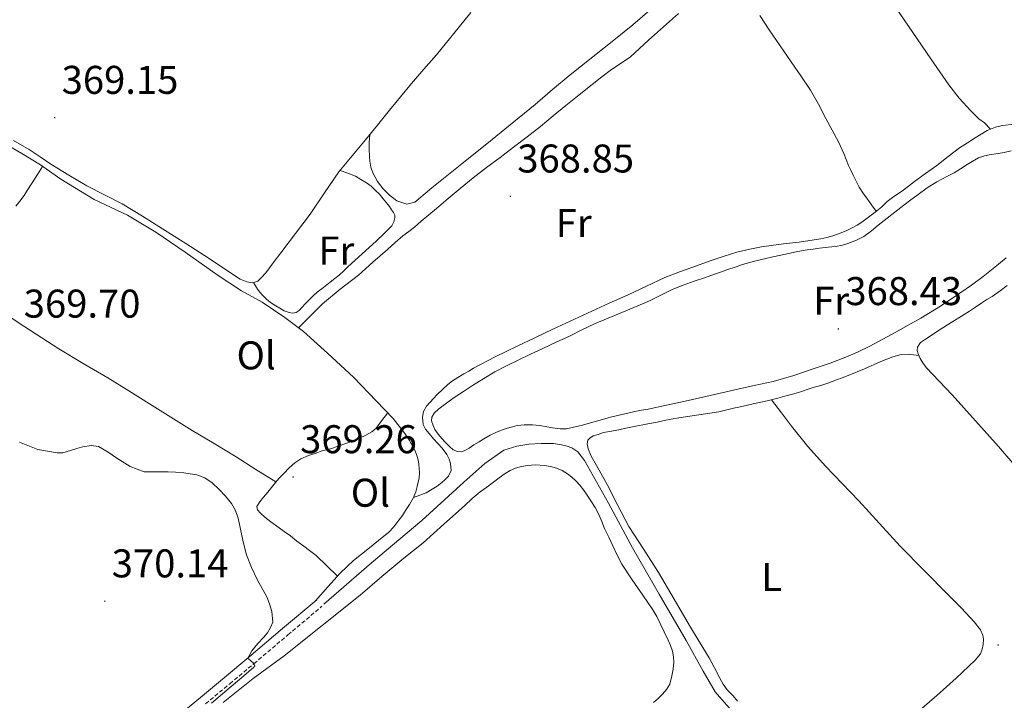
# Model space of a CAD drawing. Units: metres. Extents: x 600764 to 605262, y 4659362 to 4662397.
# Drawn here: x 603959 to 604205, y 4661672 to 4661842 of the extents above; entities that cross this region are included whole.
import ezdxf
from ezdxf.enums import TextEntityAlignment as Align

# ---------------------------------------------------------------- set-up
doc = ezdxf.new("R2010")
doc.units = ezdxf.units.M
doc.header["$MEASUREMENT"] = 0
doc.linetypes.add('TRAZOSX2', pattern=[1.5, 1, -0.5])
for name, color, linetype, lineweight in [('Carátula', 7, 'Continuous', 5), ('Level 13', 5, 'Continuous', 0), ('Level 21', 19, 'Continuous', 0), ('Level 36', 19, 'Continuous', 40), ('Level 37', 92, 'Continuous', 0), ('Level 41', 19, 'Continuous', 0), ('Level 5', 36, 'Continuous', 0), ('Level 7', 1, 'Continuous', 0)]:
    doc.layers.add(name, color=color, linetype=linetype, lineweight=lineweight)
doc.styles.add('Arial', font='ARIAL.TTF', dxfattribs={"height": 0.2})

# ---------------------------------------------------------------- blocks, each defined once
blk = doc.blocks.new('5PATER')
at = {"layer": 'Carátula', "linetype": 'Continuous', "lineweight": 5}
h = blk.add_hatch(color=250, dxfattribs=at)
edge = h.paths.add_edge_path()
edge.add_ellipse((0, 0), major_axis=(-1.33, -1.34), ratio=0.999422, start_angle=0, end_angle=360)

msp = doc.modelspace()

# ---------------------------------------------------------------- linework, layer by layer
at = {"layer": 'Level 13', "color": 5, "linetype": 'Continuous', "lineweight": 0, "ltscale": 0.5}
for points in [[(604057.39, 4661722.7, 369.09), (604058.03, 4661724.3, 369.09), (604058.4, 4661725.57, 369.09), (604058.65, 4661726.66, 369.09), (604058.87, 4661727.8, 369.09), (604058.93, 4661729.03, 369.09), (604058.91, 4661730.22, 369.09), (604058.82, 4661731.15, 369.09), (604058.61, 4661732.3, 369.09), (604058.31, 4661733.32, 369.09), (604057.86, 4661734.53, 369.09), (604056.48, 4661737.12, 369.09), (604055.87, 4661737.98, 369.09), (604055.08, 4661739.22, 369.09), (604052.39, 4661742.62, 369.09), (604048.14, 4661746.98, 369.09), (604042.54, 4661752.89, 369.16), (604035.99, 4661758.9, 369.23), (604029.97, 4661764.34, 369.2), (604025.32, 4661767.85, 369.11), (604019.63, 4661771.65, 369.03), (604014.48, 4661774.54, 368.94), (604008.62, 4661778.34, 368.86), (604000.42, 4661784.14, 368.78), (603993.08, 4661789.19, 368.62), (603986, 4661793.41, 368.5), (603977.71, 4661797.36, 368.48), (603969.32, 4661802.46, 368.49), (603964.24, 4661806.02, 368.42), (603959.57, 4661808.88, 368.4), (603955.17, 4661811.43, 368.36)], [(604035.08, 4661696.16, 369.7), (604046.95, 4661706.5, 369.32), (604059.57, 4661717.08, 369.28), (604070.05, 4661726.68, 369.19), (604075.29, 4661731.33, 369.2), (604080.04, 4661734.66, 369.19), (604083.27, 4661735.7, 369.19), (604086.3, 4661736.22, 369.19), (604089.34, 4661736.39, 369.18), (604090.99, 4661736.38, 369.18), (604092.39, 4661736.34, 369.18), (604094.44, 4661736.03, 369.18), (604095.85, 4661735.65, 369.18), (604097.05, 4661735.23, 369.18), (604098.49, 4661734.26, 369.18), (604100.15, 4661732.09, 369.18), (604106.19, 4661721.47, 369.08), (604112.2, 4661710.26, 368.69), (604118.79, 4661698.73, 368.67), (604125.61, 4661687.1, 368.66), (604129.8, 4661679.48, 368.67), (604132.8, 4661674.28, 368.66), (604137.38, 4661669.01, 368.69)]]:
    msp.add_polyline3d(points, dxfattribs=at)
at = {"layer": 'Level 21', "color": 19, "linetype": 'Continuous', "lineweight": 0}
msp.add_polyline3d([(603999.61, 4661669.01, 370.22), (604004.21, 4661672.88, 370.29), (604010.25, 4661677.9, 370.21), (604016.29, 4661682.92, 370.12), (604024.77, 4661690.08, 370.03), (604033.27, 4661697.24, 369.94)], dxfattribs=at)
at = {"layer": 'Level 21', "color": 19, "linetype": 'TRAZOSX2', "lineweight": 0}
msp.add_polyline3d([(604005.53, 4661671.31, 370.29), (604011.57, 4661676.32, 370.21), (604017.61, 4661681.34, 370.12), (604026.1, 4661688.51, 370.03), (604034.59, 4661695.67, 369.94)], dxfattribs=at)
at = {"layer": 'Level 36', "color": 92, "linetype": 'Continuous', "lineweight": 0}
for points in [[(604116.52, 4661844.65, 367.88), (604112.24, 4661841.03, 367.92), (604107.91, 4661837.5, 367.98), (604102.22, 4661833.03, 367.98), (604096.56, 4661828.52, 367.98), (604092.2, 4661824.82, 368.13), (604087.85, 4661821.12, 368.27), (604082.49, 4661816.72, 368.25), (604077.11, 4661812.34, 368.21), (604069.56, 4661806.28, 368.24), (604062.01, 4661800.22, 368.37), (604060.4, 4661798.86, 368.56), (604058.81, 4661797.48, 368.76), (604057.8, 4661796.69, 368.8), (604055.83, 4661796.16, 368.82), (604053.31, 4661797, 368.82), (604051.47, 4661798.41, 368.93), (604049.9, 4661799.99, 369.02), (604048.42, 4661801.82, 369.02), (604047.32, 4661803.99, 369.02), (604046.8, 4661805.4, 369.02), (604046.55, 4661806.91, 369.02), (604046.47, 4661808.11, 369.02), (604046.35, 4661809.92, 369.02), (604046.34, 4661811.61, 368.96), (604046.51, 4661813.52, 368.62)], [(604177.84, 4661845.43, 367.36), (604182.23, 4661839.09, 367.24), (604186.68, 4661832.54, 367.21), (604191.15, 4661826, 367.24), (604193.81, 4661822.66, 367.33), (604196.69, 4661819.5, 367.41), (604197.66, 4661818.48, 367.41), (604198.68, 4661817.51, 367.39), (604200.07, 4661816.47, 367.33), (604201.63, 4661814.93, 367.74)], [(604071.81, 4661844.09, 368.26), (604067.49, 4661838.81, 368.22), (604063.17, 4661833.52, 368.19), (604060.06, 4661829.92, 368.17), (604056.96, 4661826.31, 368.14), (604054.19, 4661823, 368.2), (604051.44, 4661819.66, 368.33), (604048.45, 4661815.95, 368.51), (604045.48, 4661812.23, 368.68), (604042.13, 4661808.24, 368.83), (604038.8, 4661804.23, 368.95), (604035.19, 4661798.97, 369.08), (604031.63, 4661793.66, 369.19), (604027.95, 4661788.83, 369.27), (604024.28, 4661784, 369.28), (604022.43, 4661781.52, 369.17), (604020.57, 4661779.04, 369.06), (604019.44, 4661777.75, 369.04), (604018.6, 4661776.95, 369.02), (604017.33, 4661776.53, 368.92), (604015.81, 4661776.8, 368.88), (604014.17, 4661777.41, 368.86), (604010.28, 4661780.01, 368.85), (604006.42, 4661782.61, 368.87), (604000.6, 4661786.33, 368.98), (603994.77, 4661790.03, 369.05), (603989.73, 4661793.18, 369.01), (603984.66, 4661796.27, 368.96), (603980.27, 4661798.55, 368.94), (603975.84, 4661800.77, 368.92), (603971.31, 4661803.41, 368.84), (603966.86, 4661806.16, 368.77), (603964.18, 4661808.02, 368.84), (603961.48, 4661809.83, 368.93), (603957.56, 4661812.08, 369.02)], [(604119.89, 4661840.54, 368.28), (604123.66, 4661843.86, 368.22)], [(604143.95, 4661843.34, 367.91), (604146.32, 4661839.78, 367.97), (604149.05, 4661835.77, 368.11), (604151.78, 4661831.76, 368.22), (604154.2, 4661828.23, 368.24), (604156.61, 4661824.66, 368.25), (604158.62, 4661821.15, 368.3), (604160.47, 4661817.56, 368.33), (604162.05, 4661814.65, 368.29), (604163.62, 4661811.72, 368.24), (604164.93, 4661808.82, 368.21), (604166.16, 4661805.88, 368.2), (604166.72, 4661804.67, 368.23), (604167.28, 4661803.46, 368.27), (604168.01, 4661801.9, 368.26), (604168.79, 4661800.42, 368.22), (604169.88, 4661798.79, 368.21), (604170.71, 4661797.68, 368.18), (604171.88, 4661796.05, 368.27), (604173.04, 4661794.43, 368.36)], [(604028.71, 4661765.29, 369.33), (604031.71, 4661768.25, 369.34), (604034.75, 4661771.24, 369.34), (604039.17, 4661774.9, 369.35), (604043.71, 4661778.46, 369.35), (604047.33, 4661781.65, 369.3), (604050.95, 4661784.84, 369.24), (604052.89, 4661786.56, 369.21), (604054.83, 4661788.27, 369.19), (604056.25, 4661789.35, 369.17), (604057.67, 4661790.42, 369.15), (604059.39, 4661791.9, 369.09), (604061.28, 4661793.52, 369.04), (604063.16, 4661795.13, 368.99), (604066.13, 4661797.62, 368.96), (604069.13, 4661800.08, 368.93), (604072.4, 4661802.72, 368.89), (604075.71, 4661805.31, 368.84), (604079.07, 4661807.86, 368.75), (604082.44, 4661810.41, 368.65), (604085.83, 4661813, 368.6), (604089.19, 4661815.63, 368.54), (604092.37, 4661818.25, 368.5), (604095.54, 4661820.88, 368.47), (604098.81, 4661823.48, 368.62), (604102.09, 4661826.08, 368.75), (604104.51, 4661827.98, 368.62), (604106.95, 4661829.86, 368.47), (604109.33, 4661831.42, 368.42), (604111.66, 4661833.03, 368.38), (604113.91, 4661835.11, 368.35), (604116.13, 4661837.21, 368.33), (604119.89, 4661840.54, 368.28)], [(604204.58, 4661815.86, 367.67), (604202.81, 4661815.4, 367.72), (604200.78, 4661814.59, 367.76), (604199.29, 4661813.7, 367.8), (604197.81, 4661812.72, 367.82), (604195.84, 4661811.48, 367.83), (604193.89, 4661810.22, 367.85), (604191.01, 4661808.05, 367.94), (604188.16, 4661805.84, 368.04), (604185.38, 4661803.85, 368.07), (604182.61, 4661801.86, 368.11), (604181.11, 4661800.7, 368.17), (604179.62, 4661799.55, 368.24), (604177.45, 4661798.12, 368.32), (604175.81, 4661796.84, 368.35), (604174.43, 4661795.53, 368.36), (604172.75, 4661794.2, 368.36), (604171.15, 4661792.92, 368.3), (604169.45, 4661791.68, 368.24), (604168.28, 4661790.91, 368.23), (604167.07, 4661790.22, 368.23), (604165.71, 4661789.57, 368.23), (604164.31, 4661789, 368.24), (604162.23, 4661788.28, 368.3), (604160.73, 4661787.87, 368.31), (604159.22, 4661787.54, 368.3), (604156.49, 4661787.09, 368.25), (604153.76, 4661786.7, 368.21), (604150.58, 4661786.32, 368.18), (604147.41, 4661785.95, 368.17), (604144.42, 4661785.5, 368.18), (604141.45, 4661784.92, 368.19), (604138.21, 4661784.14, 368.17), (604135.03, 4661783.18, 368.17), (604131.58, 4661782, 368.21), (604128.15, 4661780.78, 368.26), (604124.17, 4661779.34, 368.31), (604120.22, 4661777.82, 368.36), (604115.63, 4661775.69, 368.35), (604111.05, 4661773.52, 368.34), (604106.35, 4661771.46, 368.41), (604092.27, 4661764.91, 368.62), (604087.8, 4661762.78, 368.75), (604083.33, 4661760.65, 368.88), (604077.85, 4661757.98, 369.04), (604072.45, 4661755.17, 369.2), (604071.25, 4661754.46, 369.23), (604070.07, 4661753.74, 369.26), (604068.5, 4661752.86, 369.27), (604067.21, 4661752.04, 369.22), (604066, 4661751.1, 369.18), (604064.68, 4661749.86, 369.2), (604063.38, 4661748.59, 369.22), (604062.49, 4661747.59, 369.2), (604060.69, 4661745.69, 369.21), (604059.97, 4661744.39, 369.27), (604059.68, 4661742.96, 369.33), (604059.89, 4661741.14, 369.36), (604060.43, 4661739.9, 369.36), (604061.35, 4661738.83, 369.36), (604062.47, 4661737.5, 369.36), (604063.54, 4661736.34, 369.36), (604064.63, 4661735.18, 369.36), (604065.78, 4661733.6, 369.36), (604066.33, 4661732.46, 369.36)], [(604207.55, 4661816.21, 367.67), (604204.58, 4661815.86, 367.67)], [(604074.99, 4661752.57, 369.75), (604077.8, 4661754.24, 369.66), (604080.7, 4661755.76, 369.58), (604083.64, 4661757.2, 369.49), (604086.69, 4661758.67, 369.4), (604089.75, 4661760.12, 369.31), (604093.08, 4661761.65, 369.26), (604096.41, 4661763.18, 369.23), (604099.53, 4661764.75, 369.13), (604102.67, 4661766.28, 369.03), (604110.53, 4661769.5, 368.93), (604113.47, 4661770.76, 368.87), (604116.41, 4661772.04, 368.81), (604119.24, 4661773.44, 368.96), (604122.07, 4661774.84, 369.1), (604124.81, 4661775.96, 369.07), (604127.59, 4661776.97, 369.02), (604130.11, 4661777.8, 368.95), (604132.63, 4661778.64, 368.9), (604134.16, 4661779.19, 368.87), (604135.7, 4661779.74, 368.87), (604138.03, 4661780.54, 368.88), (604139.4, 4661780.98, 368.88), (604140.77, 4661781.4, 368.88), (604142.64, 4661781.9, 368.88), (604145.14, 4661782.52, 368.88), (604147.19, 4661783.01, 368.88), (604149.22, 4661783.44, 368.84), (604151.14, 4661783.85, 368.79), (604153.06, 4661784.26, 368.75), (604154.42, 4661784.52, 368.71), (604155.79, 4661784.73, 368.67), (604157.33, 4661784.95, 368.64), (604158.88, 4661785.14, 368.62), (604161.04, 4661785.4, 368.6), (604162.88, 4661785.62, 368.6), (604164.59, 4661785.96, 368.6), (604165.93, 4661786.36, 368.59), (604168.13, 4661787.18, 368.58), (604169.93, 4661788.09, 368.54), (604171.85, 4661789.49, 368.5), (604173.51, 4661790.91, 368.51), (604179.17, 4661795.36, 368.6), (604181.34, 4661796.98, 368.65), (604183.51, 4661798.6, 368.71), (604185.81, 4661800.24, 368.7), (604188.2, 4661801.74, 368.64), (604189.46, 4661802.42, 368.61), (604190.73, 4661803.09, 368.58), (604192.55, 4661804.02, 368.56), (604194.14, 4661804.97, 368.51), (604195.74, 4661806.08, 368.48), (604197.03, 4661806.88, 368.44), (604198.6, 4661807.75, 368.34), (604200.14, 4661808.24, 368.21), (604201.28, 4661808.47, 368.12)], [(604201.28, 4661808.47, 368.12), (604203.5, 4661808.86, 368.06), (604204.98, 4661809.08, 368.04), (604206.79, 4661809.5, 367.99)], [(603958.15, 4661795.7, 369.86), (603959.11, 4661796.92, 369.77), (603960.18, 4661798.36, 369.62), (603960.97, 4661799.62, 369.56), (603962.21, 4661801.55, 369.42), (603963.49, 4661803.56, 369.21), (603964.81, 4661805.62, 369)], [(604039.12, 4661804.62, 368.94), (604041.04, 4661803.89, 368.86), (604042.95, 4661803.15, 368.78), (604044.31, 4661802.33, 368.79), (604045.68, 4661801.47, 368.79), (604046.85, 4661800.7, 368.79), (604047.91, 4661799.69, 368.79), (604048.98, 4661798.66, 368.79), (604049.9, 4661797.53, 368.79), (604050.67, 4661796.53, 368.79), (604051.44, 4661795.58, 368.79), (604051.99, 4661794.76, 368.79), (604052.48, 4661794.09, 368.79), (604052.82, 4661793.44, 368.79), (604052.83, 4661792.77, 368.79), (604052.52, 4661791.74, 368.79), (604052.01, 4661790.8, 368.79), (604050.09, 4661788.81, 368.79), (604048.09, 4661786.93, 368.79), (604044.59, 4661783.79, 368.79), (604041.11, 4661780.63, 368.79), (604040.02, 4661779.52, 368.79), (604038.9, 4661778.46, 368.79), (604037.77, 4661777.56, 368.79), (604036.64, 4661776.67, 368.79), (604034.95, 4661775.33, 368.79), (604033.4, 4661774.14, 368.79), (604032.38, 4661773.28, 368.79), (604031.39, 4661772.28, 368.79), (604030.42, 4661771.26, 368.79), (604029.66, 4661770.44, 368.79), (604028.89, 4661769.58, 368.79), (604028.17, 4661769.11, 368.79), (604027.32, 4661768.91, 368.79), (604026.4, 4661769.06, 368.79), (604025.18, 4661769.54, 368.79), (604024.05, 4661770.19, 368.79), (604023.04, 4661770.75, 368.79), (604021.73, 4661771.57, 368.79), (604020.76, 4661772.4, 368.79), (604019.82, 4661773.38, 368.79), (604019.09, 4661774.21, 368.79), (604018.51, 4661774.97, 368.79), (604017.49, 4661776.59, 368.93)], [(604205.48, 4661782.75, 368.46), (604202.64, 4661780.41, 368.47), (604199.76, 4661778.13, 368.47), (604196.86, 4661775.96, 368.43), (604193.9, 4661773.89, 368.38), (604189.08, 4661770.71, 368.42), (604184.16, 4661767.71, 368.52), (604181.06, 4661765.95, 368.62), (604177.94, 4661764.22, 368.71), (604174.72, 4661762.46, 368.65), (604171.47, 4661760.72, 368.56), (604168.52, 4661759.27, 368.55), (604165.49, 4661757.97, 368.58), (604161.55, 4661756.46, 368.66), (604157.58, 4661755.06, 368.74), (604152.47, 4661753.33, 368.84), (604147.3, 4661751.87, 368.93), (604142.53, 4661750.81, 368.92), (604137.76, 4661749.76, 368.88), (604131.53, 4661748.36, 368.89), (604125.31, 4661746.97, 368.9), (604120.69, 4661745.95, 368.9), (604116.07, 4661744.96, 368.9), (604114.42, 4661744.66, 368.9), (604112.77, 4661744.36, 368.9), (604110.98, 4661743.94, 368.91), (604109.19, 4661743.53, 368.91), (604106.99, 4661743.01, 368.9), (604103.16, 4661741.9, 368.9), (604099.33, 4661740.82, 368.9)], [(604210.8, 4661727.25, 368.03), (604203.59, 4661735.57, 368.17), (604197.82, 4661742.05, 368.34), (604192.04, 4661748.5, 368.49), (604188.76, 4661751.9, 368.28), (604185.49, 4661755.33, 368.05), (604184.66, 4661756.52, 368.05), (604184.01, 4661757.64, 368.05), (604183.51, 4661758.73, 368.01), (604183.27, 4661759.56, 367.99), (604183.38, 4661760.42, 367.99), (604184.11, 4661761.62, 368.03), (604185.07, 4661762.29, 368.04), (604187.26, 4661763.71, 368.04), (604188.59, 4661764.59, 368.04), (604189.92, 4661765.46, 368.04), (604191.8, 4661766.62, 368.05), (604193.69, 4661767.78, 368.05), (604195.02, 4661768.61, 368.05), (604196.34, 4661769.44, 368.05), (604197.88, 4661770.47, 368.07), (604199.42, 4661771.51, 368.08), (604200.7, 4661772.32, 368.09), (604201.98, 4661773.12, 368.09), (604203.99, 4661774.49, 368.09), (604205.79, 4661775.86, 368.09)], [(604023.06, 4661726.77, 369.78), (604018.09, 4661729.88, 369.61), (604013.13, 4661733, 369.45), (604007.66, 4661736.32, 369.47), (604002.17, 4661739.61, 369.57), (603996.85, 4661742.95, 369.53), (603991.52, 4661746.28, 369.5), (603986.3, 4661749.51, 369.5), (603981.07, 4661752.73, 369.55), (603974.97, 4661756.37, 369.7), (603968.89, 4661760.02, 369.87), (603964.63, 4661762.77, 369.97), (603960.4, 4661765.55, 370.02), (603956.93, 4661767.76, 369.92)], [(604183.69, 4661758.33, 368.03), (604182.37, 4661758.51, 367.99), (604181.04, 4661758.69, 367.95), (604179.26, 4661758.56, 367.95), (604177.2, 4661758.02, 367.96), (604175.71, 4661757.43, 367.96), (604174.24, 4661756.82, 367.96), (604170.14, 4661755.04, 368.06), (604166.01, 4661753.32, 368.17), (604164.58, 4661752.79, 368.18), (604163.15, 4661752.26, 368.19), (604160.99, 4661751.44, 368.23), (604159.2, 4661750.87, 368.27), (604157.89, 4661750.5, 368.28), (604156.59, 4661750.12, 368.29), (604154.13, 4661749.27, 368.28), (604152.47, 4661748.8, 368.29), (604150.8, 4661748.34, 368.29), (604148.51, 4661747.65, 368.29), (604145.77, 4661747.04, 368.29), (604143.03, 4661746.44, 368.29), (604140.89, 4661745.95, 368.27), (604138.74, 4661745.46, 368.26), (604137.42, 4661745.17, 368.31), (604136.1, 4661744.88, 368.38), (604133.73, 4661744.27, 368.51), (604128.73, 4661743.51, 368.64), (604123.73, 4661742.81, 368.68), (604121.81, 4661742.46, 368.68), (604120.06, 4661742.08, 368.69), (604118.32, 4661741.7, 368.7), (604116.93, 4661741.45, 368.7), (604115.54, 4661741.19, 368.7), (604113.01, 4661740.68, 368.7), (604110.49, 4661740.16, 368.7), (604108.73, 4661739.78, 368.7), (604106.45, 4661739.38, 368.7), (604104.95, 4661739.07, 368.7), (604103.55, 4661738.64, 368.7), (604102.37, 4661738.23, 368.7), (604101.53, 4661737.71, 368.7), (604101.04, 4661737.18, 368.69), (604100.82, 4661736.31, 368.69), (604101.11, 4661734.98, 368.69), (604101.87, 4661733.2, 368.69), (604103.86, 4661729.67, 368.74), (604105.84, 4661726.14, 368.82), (604108.53, 4661720.85, 368.94), (604111.29, 4661715.6, 369.05), (604114.96, 4661709.82, 369.14), (604118.66, 4661704.07, 369.13), (604122.54, 4661697.47, 368.98), (604126.41, 4661690.88, 368.82), (604128.86, 4661686.84, 368.76), (604131.3, 4661682.8, 368.69), (604132.67, 4661680.27, 368.62), (604133.99, 4661677.72, 368.56), (604134.85, 4661676.19, 368.56), (604135.85, 4661674.76, 368.57), (604137.28, 4661673.24, 368.56), (604138.43, 4661671.92, 368.56)], [(604099.33, 4661740.82, 368.9), (604097.42, 4661740.41, 368.93), (604095.65, 4661740.03, 368.95), (604094.09, 4661739.98, 368.96), (604092.16, 4661740.31, 368.96), (604090.74, 4661740.56, 368.96), (604088.99, 4661740.82, 368.96), (604087.22, 4661741, 368.97), (604085.07, 4661741.02, 368.97), (604083.47, 4661740.87, 368.96), (604081.56, 4661740.36, 368.96), (604079.88, 4661739.84, 368.96), (604078, 4661739.11, 368.96), (604076.63, 4661738.42, 368.96), (604075.04, 4661737.52, 368.96), (604073.86, 4661736.8, 368.96), (604072.5, 4661736, 368.96), (604071.32, 4661735.2, 368.96), (604070.46, 4661734.68, 368.97), (604069.49, 4661734.29, 369.08), (604068.44, 4661734.33, 369.13), (604067.37, 4661734.75, 369.14), (604066.46, 4661735.63, 369.16), (604065.27, 4661736.79, 369.19), (604064.6, 4661737.56, 369.25), (604063.59, 4661738.69, 369.32), (604062.81, 4661739.89, 369.34), (604062.34, 4661740.82, 369.38), (604061.95, 4661742.03, 369.46), (604062.02, 4661742.9, 369.52), (604062.63, 4661743.95, 369.64), (604063.77, 4661745.03, 369.72), (604065.67, 4661746.46, 369.75), (604067.62, 4661747.83, 369.76), (604069.91, 4661749.34, 369.81), (604072.22, 4661750.82, 369.82), (604074.99, 4661752.57, 369.75)], [(604146.92, 4661747.29, 368.29), (604149.38, 4661743.98, 368.58), (604151.85, 4661740.66, 368.87), (604155.95, 4661735.58, 369.09), (604160.35, 4661730.72, 369.02), (604164.51, 4661726.36, 368.83), (604168.68, 4661722.01, 368.66), (604173.84, 4661716.32, 368.56), (604179.05, 4661710.67, 368.46), (604185.03, 4661704.58, 368.28), (604191.06, 4661698.53, 368.11), (604194.32, 4661695.18, 368.32), (604197.55, 4661691.81, 368.58), (604199.13, 4661689.74, 368.59), (604199.68, 4661688.47, 368.58), (604199.87, 4661687.43, 368.49), (604199.77, 4661686.14, 368.5), (604199.54, 4661684.91, 368.5), (604199.06, 4661683.8, 368.5), (604197.76, 4661682.18, 368.5), (604193.05, 4661677.73, 368.56), (604188.23, 4661673.4, 368.61), (604183.26, 4661669.11, 368.6)], [(604038.47, 4661703.2, 370.19), (604035.82, 4661705.79, 369.97), (604033.17, 4661708.39, 369.79), (604031.46, 4661709.64, 369.79), (604030.08, 4661710.66, 369.79), (604028.28, 4661711.98, 369.79), (604026.75, 4661713.27, 369.79), (604025.14, 4661714.39, 369.79), (604023.88, 4661715.27, 369.79), (604021.79, 4661716.8, 369.79), (604020.35, 4661717.96, 369.79), (604019.27, 4661718.94, 369.79), (604018.5, 4661719.75, 369.79), (604018.35, 4661720.58, 369.79), (604019.06, 4661721.74, 369.79), (604019.97, 4661722.92, 369.79), (604021.05, 4661724.2, 369.79), (604021.99, 4661725.38, 369.79), (604022.94, 4661726.64, 369.78), (604023.91, 4661727.7, 369.74), (604025.05, 4661728.88, 369.72), (604026.43, 4661730.25, 369.72), (604027.77, 4661731.52, 369.73), (604029.29, 4661732.56, 369.73), (604031.2, 4661733.34, 369.74), (604032.89, 4661733.89, 369.74), (604034.67, 4661734.49, 369.74), (604036.74, 4661735.04, 369.72), (604038.63, 4661735.65, 369.64), (604040.32, 4661736.24, 369.63), (604042.07, 4661736.88, 369.61), (604043.94, 4661737.65, 369.6), (604045.58, 4661738.45, 369.56), (604047.07, 4661739.27, 369.52), (604048.1, 4661740.17, 369.49), (604049.58, 4661742.08, 369.29), (604051.06, 4661743.98, 369.09)], [(604066.33, 4661732.46, 369.36), (604066.73, 4661731.35, 369.36), (604066.87, 4661729.6, 369.36), (604066.23, 4661728.19, 369.22), (604065.32, 4661727.26, 369.13), (604064.56, 4661726.62, 369.1), (604063.33, 4661725.7, 369.06), (604062.1, 4661724.94, 369.05), (604060.6, 4661724.04, 369.06), (604059.02, 4661723.42, 369.07), (604057.47, 4661722.82, 369.09), (604056.43, 4661721.13, 369.35), (604055.48, 4661719.57, 369.6), (604054.67, 4661718.35, 369.66), (604053.81, 4661717.15, 369.6), (604052.53, 4661715.5, 369.61), (604051.29, 4661714.23, 369.64), (604048.67, 4661712.1, 369.82), (604046.05, 4661709.98, 370.01), (604042.48, 4661707.09, 370.2), (604039.15, 4661703.96, 370.22), (604036.07, 4661700.49, 370.08), (604033, 4661697.02, 369.95)], [(604009.89, 4661671.63, 369.63), (604017.43, 4661677.58, 369.44), (604025.16, 4661683.29, 369.24), (604034.65, 4661690.83, 369.06), (604044.09, 4661698.44, 368.91), (604049.53, 4661703.07, 369.05), (604055.01, 4661707.66, 369.05), (604057.45, 4661709.6, 368.89), (604059.89, 4661711.53, 368.73), (604065.05, 4661716.16, 368.71), (604070.2, 4661720.8, 368.68), (604072.11, 4661722.57, 368.67), (604074.1, 4661724.25, 368.65), (604075.75, 4661725.46, 368.61), (604077.4, 4661726.67, 368.56), (604078.89, 4661727.76, 368.5), (604080.39, 4661728.86, 368.44), (604081.63, 4661729.61, 368.43), (604082.97, 4661730.19, 368.41), (604084.45, 4661730.64, 368.37), (604085.97, 4661730.89, 368.33), (604087.93, 4661730.99, 368.28), (604090.21, 4661730.88, 368.3), (604091.72, 4661730.63, 368.36), (604093.19, 4661730.2, 368.4), (604094.61, 4661729.57, 368.33), (604095.93, 4661728.75, 368.24), (604097, 4661727.94, 368.19), (604097.97, 4661727.04, 368.17)], [(604097.97, 4661727.04, 368.17), (604098.97, 4661725.92, 368.17), (604099.89, 4661724.75, 368.17), (604100.86, 4661723.4, 368.17), (604101.78, 4661722.03, 368.17), (604102.83, 4661720.34, 368.17), (604103.77, 4661718.59, 368.17), (604104.49, 4661716.86, 368.17), (604105.21, 4661715.13, 368.17), (604106.23, 4661712.95, 368.12), (604107.27, 4661710.78, 368.04), (604108.35, 4661708.48, 368.05), (604109.53, 4661706.22, 368.04), (604112.06, 4661702.27, 367.91), (604114.74, 4661698.43, 367.77), (604116.03, 4661696.62, 367.75), (604117.27, 4661694.8, 367.72), (604118.21, 4661693.09, 367.63), (604119.06, 4661691.34, 367.56), (604120.07, 4661689.27, 367.56), (604121.06, 4661687.2, 367.56), (604121.63, 4661685.85, 367.56), (604122.12, 4661684.44, 367.56), (604122.43, 4661683.07, 367.56), (604122.49, 4661681.69, 367.56), (604122.32, 4661679.98, 367.58), (604122.02, 4661678.27, 367.6), (604121.49, 4661676.22, 367.61), (604120.69, 4661674.89, 367.6), (604119.65, 4661673.72, 367.58), (604118.55, 4661672.62, 367.61), (604117.4, 4661671.58, 367.64)]]:
    msp.add_polyline3d(points, dxfattribs=at)
at = {"layer": 'Level 5', "color": 36, "linetype": 'Continuous', "lineweight": 0}
msp.add_polyline3d([(603959, 4661736.66, 370.01), (603963.59, 4661734.83, 370.01), (603968.44, 4661734.02, 370.01), (603969.87, 4661734.05, 370.01), (603971.76, 4661734.62, 370.01), (603973.64, 4661735.19, 370.01), (603974.89, 4661735.53, 370.01), (603976.97, 4661735.89, 370.01), (603978.78, 4661735.62, 370.01), (603981.14, 4661734.18, 370.01), (603983.36, 4661732.68, 370.01), (603986.65, 4661730.59, 370.01), (603990.19, 4661729.25, 370.01), (603991.6, 4661729.23, 370.01), (603994.07, 4661729.26, 370.01), (603996.15, 4661729.26, 370.01), (603998.01, 4661729.21, 370.01), (604000.05, 4661729, 370.01), (604001.69, 4661728.81, 370.01), (604003.34, 4661728.55, 370.01), (604005.35, 4661727.8, 370.01), (604007.15, 4661726.53, 370.01), (604008.94, 4661724.83, 370.01), (604010.52, 4661723.16, 370.01), (604011.98, 4661721.37, 370.01), (604013.01, 4661719.6, 370.01), (604013.65, 4661717.67, 370.01), (604014.24, 4661714.95, 370.01), (604014.82, 4661712.23, 370.01), (604015.13, 4661710.76, 370.01), (604015.73, 4661708.54, 370.01), (604017.02, 4661705.32, 370.01), (604018.51, 4661702.2, 370.01), (604019.65, 4661700.13, 370.01), (604020.79, 4661698.05, 370.01), (604021.52, 4661696.24, 370.01), (604022.08, 4661694.36, 370.01), (604022.35, 4661691.73, 370.01), (604021.77, 4661690.4, 370.01), (604021.02, 4661689.02, 370.01), (604019.97, 4661687.87, 370.01), (604018.53, 4661686.35, 370.01), (604017.05, 4661684.56, 370.01), (604016.03, 4661682.71, 370.01), (604017.58, 4661681.39, 370.01), (604017.78, 4661680.81, 370.01), (604017.56, 4661680.44, 370.01), (604014.49, 4661677.8, 370.01), (604011.41, 4661675.18, 370.01), (604006.97, 4661671.44, 370.01)], dxfattribs=at)

# ---------------------------------------------------------------- block references
at = {"layer": 'Level 7', "color": 19, "linetype": 'Continuous', "lineweight": 0, "xscale": 0.09999983015004542, "yscale": 0.09999983015004542}
for p in [(603967.83, 4661817.81, 369.16), (604081.65, 4661798.15, 368.86), (604163.6, 4661765.01, 368.44), (604027.39, 4661727.99, 369.27), (603980.34, 4661696.95, 370.14), (604203.51, 4661685.99, 368.47)]:
    msp.add_blockref('5PATER', p, dxfattribs=at)

# ---------------------------------------------------------------- texts
at = {"layer": 'Level 37', "color": 92, "linetype": 'Continuous', "lineweight": 0, "style": 'Arial'}
for s, p in [('Fr', (604097.48, 4661791.48, 368.65)), ('Fr', (604038.18, 4661784.59, 369.02)), ('Fr', (604161.79, 4661772.05, 368.58)), ('Ol', (604018.15, 4661758.38, 369.1)), ('Ol', (604046.69, 4661724.05, 369.74)), ('L', (604146.92, 4661702.98, 368.73))]:
    msp.add_text(s, height=7, dxfattribs=at).set_placement(p, align=Align.MIDDLE_CENTER)
at = {"layer": 'Level 41', "color": 19, "linetype": 'Continuous', "lineweight": 0, "style": 'Arial'}
for s, p in [('369.15', (603969.56, 4661821.56, 369.16)), ('368.85', (604083.39, 4661801.9, 368.86)), ('368.43', (604165.34, 4661768.76, 368.44)), ('369.70', (603960.09, 4661765.63, 369.7)), ('369.26', (604029.13, 4661731.74, 369.27)), ('370.14', (603982.07, 4661700.7, 370.14))]:
    msp.add_text(s, height=7, dxfattribs=at).set_placement(p, align=Align.BOTTOM_LEFT)

doc.saveas('drawing.dxf')
